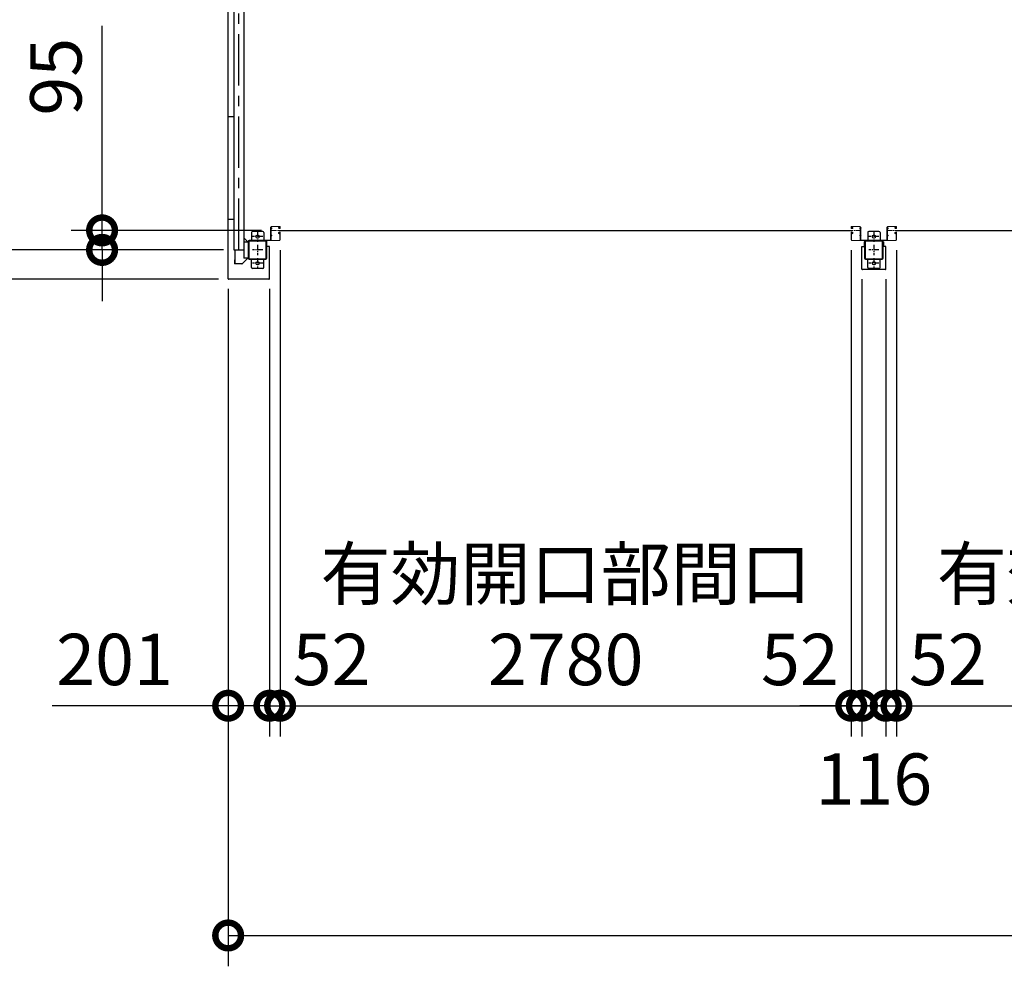
# Model space of a CAD drawing. Extents: x -4099 to 36466, y -2457 to 25853.
# Drawn here: x 4403 to 9196, y 9662 to 14268 of the extents above; entities that cross this region are included whole.
import ezdxf

# ---------------------------------------------------------------- set-up
doc = ezdxf.new("R2010")
doc.units = 0
doc.header["$LTSCALE"] = 4
doc.header["$PDMODE"] = 3
doc.header["$PDSIZE"] = 2
doc.linetypes.add('CENTER', pattern=[2, 1.25, -0.25, 0.25, -0.25])
doc.layers.get('0').update_dxf_attribs({"linetype": 'CONTINUOUS'})
doc.layers.get('DEFPOINTS').update_dxf_attribs({"linetype": 'CONTINUOUS'})
for name, color, linetype in [('センター', 3, 'CENTER'), ('寸法', 4, 'CONTINUOUS'), ('細線', 5, 'CONTINUOUS'), ('部品1', 7, 'CONTINUOUS')]:
    doc.layers.add(name, color=color, linetype=linetype)
doc.styles.add('STYLE1', font='isocp.shx', dxfattribs={"bigfont": 'bigfont.shx'})
doc.dimstyles.new('INABA_S100G', dxfattribs={"dimscale": 100, "dimtxt": 2.5, "dimasz": 2.5, "dimexe": 1.5, "dimexo": 0.5, "dimgap": 1, "dimtad": 3, "dimdec": 1, "dimdsep": 46, "dimtxsty": 'STYLE1', "dimblk1": 'DOTSMALL', "dimblk2": 'DOTSMALL', "dimsah": 1, "dimcen": 0, "dimclrt": 7, "dimadec": 0, "dimazin": 0, "dimtfac": 1, "dimtdec": 1, "dimtix": 1, "dimtmove": 0, "dimatfit": 3, "dimldrblk": 'DOTSMALL', "dimfxl": 1, "dimtolj": 1, "dimtzin": 0, "dimarcsym": 0})

# ---------------------------------------------------------------- blocks, each defined once
blk = doc.blocks.new('_DOTSMALL')
at = {"color": 0, "linetype": 'ByBlock', "ltscale": 50, "const_width": 0.5}
blk.add_lwpolyline([(-0.0625, 0, 1), (0.0625, 0, 1)], format="xyb", close=True, dxfattribs=at)
blk = doc.blocks.new('*D21')
at = {"layer": 'DEFPOINTS', "color": 0, "ltscale": 50}
for p in [(5444.5, 15948), (4223.6, 13148), (5444.5, 13148)]:
    blk.add_point(p, dxfattribs=at)
at = {"layer": '寸法', "color": 0, "lineweight": -2, "ltscale": 50}
for p, q in [((5394.5, 15948), (4073.6, 15948)), ((4223.6, 15948), (4223.6, 13148)), ((5394.5, 13148), (4073.6, 13148))]:
    blk.add_line(p, q, dxfattribs=at)
at = {"layer": '寸法', "color": 0, "lineweight": -2, "ltscale": 50, "xscale": 250, "yscale": 250, "zscale": 250}
for p, rotation in [((4223.6, 15948), 90), ((4223.6, 13148), 270)]:
    blk.add_blockref('_DOTSMALL', p, dxfattribs=dict(at, rotation=rotation))
at = {"layer": '寸法', "color": 7, "ltscale": 50, "insert": (3998.5, 14548), "char_height": 250, "attachment_point": 5, "rotation": 90, "style": 'STYLE1'}
blk.add_mtext('\\A1;2800', dxfattribs=at)
blk = doc.blocks.new('*D22')
at = {"layer": 'DEFPOINTS', "color": 0, "ltscale": 50}
for p in [(5629, 13243), (4803.8, 13148), (5444.5, 13148)]:
    blk.add_point(p, dxfattribs=at)
at = {"layer": '寸法', "color": 0, "lineweight": -2, "ltscale": 50}
for p, q in [((4803.8, 13243), (4803.8, 14238.7)), ((5579, 13243), (4653.8, 13243)), ((4803.8, 13148), (4803.8, 13243)), ((5394.5, 13148), (4653.8, 13148)), ((4803.8, 13148), (4803.8, 12898))]:
    blk.add_line(p, q, dxfattribs=at)
at = {"layer": '寸法', "color": 0, "lineweight": -2, "ltscale": 50, "xscale": 250, "yscale": 250, "zscale": 250}
for p, rotation in [((4803.8, 13243), 270), ((4803.8, 13148), 90)]:
    blk.add_blockref('_DOTSMALL', p, dxfattribs=dict(at, rotation=rotation))
at = {"layer": '寸法', "color": 7, "ltscale": 50, "insert": (4578.8, 13990.9), "char_height": 250, "attachment_point": 5, "rotation": 90, "style": 'STYLE1'}
blk.add_mtext('\\A1;95', dxfattribs=at)
blk = doc.blocks.new('*D23')
at = {"layer": 'DEFPOINTS', "color": 0, "ltscale": 50}
for p in [(5444.5, 13148), (4223.6, 13005), (5420.5, 13005)]:
    blk.add_point(p, dxfattribs=at)
at = {"layer": '寸法', "color": 0, "lineweight": -2, "ltscale": 50}
for p, q in [((4223.6, 13148), (4223.6, 13398)), ((5394.5, 13148), (4073.6, 13148)), ((4223.6, 13148), (4223.6, 13005)), ((5370.5, 13005), (4073.6, 13005)), ((4223.6, 13005), (4223.6, 11869.7))]:
    blk.add_line(p, q, dxfattribs=at)
at = {"layer": '寸法', "color": 0, "lineweight": -2, "ltscale": 50, "xscale": 250, "yscale": 250, "zscale": 250}
for p, rotation in [((4223.6, 13148), 270), ((4223.6, 13005), 90)]:
    blk.add_blockref('_DOTSMALL', p, dxfattribs=dict(at, rotation=rotation))
at = {"layer": '寸法', "color": 7, "ltscale": 50, "insert": (3998.6, 12187.4), "char_height": 250, "attachment_point": 5, "rotation": 90, "style": 'STYLE1'}
blk.add_mtext('\\A1;143', dxfattribs=at)
blk = doc.blocks.new('*D36')
at = {"layer": 'DEFPOINTS', "color": 0, "ltscale": 50}
for p in [(5417.5, 13008), (5618.5, 13008), (5618.5, 10929.8)]:
    blk.add_point(p, dxfattribs=at)
at = {"layer": '寸法', "color": 0, "lineweight": -2, "ltscale": 50}
for p, q in [((5417.5, 12958), (5417.5, 10779.8)), ((5618.5, 12958), (5618.5, 10779.8)), ((5417.5, 10929.8), (4561.2, 10929.8)), ((5618.5, 10929.8), (5417.5, 10929.8))]:
    blk.add_line(p, q, dxfattribs=at)
at = {"layer": '寸法', "color": 0, "lineweight": -2, "ltscale": 50, "xscale": 250, "yscale": 250, "zscale": 250, "rotation": 180}
blk.add_blockref('_DOTSMALL', (5417.5, 10929.8), dxfattribs=at)
at = {"layer": '寸法', "color": 0, "lineweight": -2, "ltscale": 50, "xscale": 250, "yscale": 250, "zscale": 250}
blk.add_blockref('_DOTSMALL', (5618.5, 10929.8), dxfattribs=at)
at = {"layer": '寸法', "color": 7, "ltscale": 50, "insert": (4864.3, 11154.8), "char_height": 250, "attachment_point": 5, "style": 'STYLE1'}
blk.add_mtext('\\A1;201', dxfattribs=at)
blk = doc.blocks.new('*D37')
at = {"layer": 'DEFPOINTS', "color": 0, "ltscale": 50}
for p in [(5670.5, 13196.5), (5618.5, 13008), (5670.5, 10929.8)]:
    blk.add_point(p, dxfattribs=at)
at = {"layer": '寸法', "color": 0, "lineweight": -2, "ltscale": 50}
for p, q in [((5670.5, 13146.5), (5670.5, 10779.8)), ((5618.5, 12958), (5618.5, 10779.8)), ((5618.5, 10929.8), (5368.5, 10929.8)), ((5618.5, 10929.8), (5670.5, 10929.8)), ((5670.5, 10929.8), (5920.5, 10929.8))]:
    blk.add_line(p, q, dxfattribs=at)
at = {"layer": '寸法', "color": 0, "lineweight": -2, "ltscale": 50, "xscale": 250, "yscale": 250, "zscale": 250}
blk.add_blockref('_DOTSMALL', (5618.5, 10929.8), dxfattribs=at)
at = {"layer": '寸法', "color": 0, "lineweight": -2, "ltscale": 50, "xscale": 250, "yscale": 250, "zscale": 250, "rotation": 180}
blk.add_blockref('_DOTSMALL', (5670.5, 10929.8), dxfattribs=at)
at = {"layer": '寸法', "color": 7, "ltscale": 50, "insert": (5920.5, 11154.8), "char_height": 250, "attachment_point": 5, "style": 'STYLE1'}
blk.add_mtext('\\A1;52', dxfattribs=at)
blk = doc.blocks.new('*D38')
at = {"layer": 'DEFPOINTS', "color": 0, "ltscale": 50}
for p in [(5670.5, 13196.5), (8450.5, 13196.5), (8450.5, 10929.8)]:
    blk.add_point(p, dxfattribs=at)
at = {"layer": '寸法', "color": 0, "lineweight": -2, "ltscale": 50}
for p, q in [((5670.5, 13146.5), (5670.5, 10779.8)), ((8450.5, 13146.5), (8450.5, 10779.8)), ((5670.5, 10929.8), (8450.5, 10929.8))]:
    blk.add_line(p, q, dxfattribs=at)
at = {"layer": '寸法', "color": 0, "lineweight": -2, "ltscale": 50, "xscale": 250, "yscale": 250, "zscale": 250, "rotation": 180}
blk.add_blockref('_DOTSMALL', (5670.5, 10929.8), dxfattribs=at)
at = {"layer": '寸法', "color": 0, "lineweight": -2, "ltscale": 50, "xscale": 250, "yscale": 250, "zscale": 250}
blk.add_blockref('_DOTSMALL', (8450.5, 10929.8), dxfattribs=at)
at = {"layer": '寸法', "color": 7, "ltscale": 50, "insert": (7060.5, 11363.2), "char_height": 250, "attachment_point": 5, "style": 'STYLE1'}
blk.add_mtext('\\A1;有効開口部間口\\P2780', dxfattribs=at)
blk = doc.blocks.new('*D39')
at = {"layer": 'DEFPOINTS', "color": 0, "ltscale": 50}
for p in [(8670.5, 13196.5), (11450.5, 13196.5), (11450.5, 10929.8)]:
    blk.add_point(p, dxfattribs=at)
at = {"layer": '寸法', "color": 0, "lineweight": -2, "ltscale": 50}
for p, q in [((8670.5, 13146.5), (8670.5, 10779.8)), ((11450.5, 13146.5), (11450.5, 10779.8)), ((8670.5, 10929.8), (11450.5, 10929.8))]:
    blk.add_line(p, q, dxfattribs=at)
at = {"layer": '寸法', "color": 0, "lineweight": -2, "ltscale": 50, "xscale": 250, "yscale": 250, "zscale": 250, "rotation": 180}
blk.add_blockref('_DOTSMALL', (8670.5, 10929.8), dxfattribs=at)
at = {"layer": '寸法', "color": 0, "lineweight": -2, "ltscale": 50, "xscale": 250, "yscale": 250, "zscale": 250}
blk.add_blockref('_DOTSMALL', (11450.5, 10929.8), dxfattribs=at)
at = {"layer": '寸法', "color": 7, "ltscale": 50, "insert": (10060.5, 11363.2), "char_height": 250, "attachment_point": 5, "style": 'STYLE1'}
blk.add_mtext('\\A1;有効開口部間口\\P2780', dxfattribs=at)
blk = doc.blocks.new('*D42')
at = {"layer": 'DEFPOINTS', "color": 0, "ltscale": 50}
for p in [(5417.5, 13008), (17703.5, 13008), (17703.5, 9811.6)]:
    blk.add_point(p, dxfattribs=at)
at = {"layer": '寸法', "color": 0, "lineweight": -2, "ltscale": 50}
for p, q in [((5417.5, 12958), (5417.5, 9661.6)), ((17703.5, 12958), (17703.5, 9661.6)), ((5417.5, 9811.6), (17703.5, 9811.6))]:
    blk.add_line(p, q, dxfattribs=at)
at = {"layer": '寸法', "color": 0, "lineweight": -2, "ltscale": 50, "xscale": 250, "yscale": 250, "zscale": 250, "rotation": 180}
blk.add_blockref('_DOTSMALL', (5417.5, 9811.6), dxfattribs=at)
at = {"layer": '寸法', "color": 0, "lineweight": -2, "ltscale": 50, "xscale": 250, "yscale": 250, "zscale": 250}
blk.add_blockref('_DOTSMALL', (17703.5, 9811.6), dxfattribs=at)
at = {"layer": '寸法', "color": 7, "ltscale": 50, "insert": (11560.5, 10036.6), "char_height": 250, "attachment_point": 5, "style": 'STYLE1'}
blk.add_mtext('\\A1;12286', dxfattribs=at)
blk = doc.blocks.new('*D52')
at = {"layer": 'DEFPOINTS', "color": 0, "ltscale": 50}
for p in [(8502.5, 13055), (8618.5, 13055), (8618.5, 10929.8)]:
    blk.add_point(p, dxfattribs=at)
at = {"layer": '寸法', "color": 0, "lineweight": -2, "ltscale": 50}
for p, q in [((8502.5, 13005), (8502.5, 10779.8)), ((8618.5, 13005), (8618.5, 10779.8)), ((8502.5, 10929.8), (8252.5, 10929.8)), ((8502.5, 10929.8), (8618.5, 10929.8)), ((8618.5, 10929.8), (8868.5, 10929.8))]:
    blk.add_line(p, q, dxfattribs=at)
at = {"layer": '寸法', "color": 0, "lineweight": -2, "ltscale": 50, "xscale": 250, "yscale": 250, "zscale": 250}
blk.add_blockref('_DOTSMALL', (8502.5, 10929.8), dxfattribs=at)
at = {"layer": '寸法', "color": 0, "lineweight": -2, "ltscale": 50, "xscale": 250, "yscale": 250, "zscale": 250, "rotation": 180}
blk.add_blockref('_DOTSMALL', (8618.5, 10929.8), dxfattribs=at)
at = {"layer": '寸法', "color": 7, "ltscale": 50, "insert": (8560.5, 10572.5), "char_height": 250, "attachment_point": 5, "style": 'STYLE1'}
blk.add_mtext('\\A1;116', dxfattribs=at)
blk = doc.blocks.new('*D53')
at = {"layer": 'DEFPOINTS', "color": 0, "ltscale": 50}
for p in [(8450.5, 13196.5), (8502.5, 13055), (8502.5, 10929.8)]:
    blk.add_point(p, dxfattribs=at)
at = {"layer": '寸法', "color": 0, "lineweight": -2, "ltscale": 50}
for p, q in [((8450.5, 13146.5), (8450.5, 10779.8)), ((8502.5, 13005), (8502.5, 10779.8)), ((8450.5, 10929.8), (8200.5, 10929.8)), ((8450.5, 10929.8), (8502.5, 10929.8)), ((8502.5, 10929.8), (8752.5, 10929.8))]:
    blk.add_line(p, q, dxfattribs=at)
at = {"layer": '寸法', "color": 0, "lineweight": -2, "ltscale": 50, "xscale": 250, "yscale": 250, "zscale": 250}
blk.add_blockref('_DOTSMALL', (8450.5, 10929.8), dxfattribs=at)
at = {"layer": '寸法', "color": 0, "lineweight": -2, "ltscale": 50, "xscale": 250, "yscale": 250, "zscale": 250, "rotation": 180}
blk.add_blockref('_DOTSMALL', (8502.5, 10929.8), dxfattribs=at)
at = {"layer": '寸法', "color": 7, "ltscale": 50, "insert": (8200.5, 11154.8), "char_height": 250, "attachment_point": 5, "style": 'STYLE1'}
blk.add_mtext('\\A1;52', dxfattribs=at)
blk = doc.blocks.new('*D54')
at = {"layer": 'DEFPOINTS', "color": 0, "ltscale": 50}
for p in [(8670.5, 13196.5), (8618.5, 13055), (8670.5, 10929.8)]:
    blk.add_point(p, dxfattribs=at)
at = {"layer": '寸法', "color": 0, "lineweight": -2, "ltscale": 50}
for p, q in [((8670.5, 13146.5), (8670.5, 10779.8)), ((8618.5, 13005), (8618.5, 10779.8)), ((8618.5, 10929.8), (8368.5, 10929.8)), ((8618.5, 10929.8), (8670.5, 10929.8)), ((8670.5, 10929.8), (8920.5, 10929.8))]:
    blk.add_line(p, q, dxfattribs=at)
at = {"layer": '寸法', "color": 0, "lineweight": -2, "ltscale": 50, "xscale": 250, "yscale": 250, "zscale": 250}
blk.add_blockref('_DOTSMALL', (8618.5, 10929.8), dxfattribs=at)
at = {"layer": '寸法', "color": 0, "lineweight": -2, "ltscale": 50, "xscale": 250, "yscale": 250, "zscale": 250, "rotation": 180}
blk.add_blockref('_DOTSMALL', (8670.5, 10929.8), dxfattribs=at)
at = {"layer": '寸法', "color": 7, "ltscale": 50, "insert": (8920.5, 11154.8), "char_height": 250, "attachment_point": 5, "style": 'STYLE1'}
blk.add_mtext('\\A1;52', dxfattribs=at)

msp = doc.modelspace()

# ---------------------------------------------------------------- linework, layer by layer
at = {"layer": 'センター', "ltscale": 50}
msp.add_line((5469.50059278, 13148.02782119), (5469.50059278, 20548.02782119), dxfattribs=at)
at = {"layer": 'センター', "ltscale": 5}
for p, q in [((5560.50059278, 13238.02782119), (5560.50059278, 13188.02782119)), ((8560.50059278, 13238.02782119), (8560.50059278, 13188.02782119)), ((5585.50059278, 13213.02782119), (5535.50059278, 13213.02782119)), ((8585.50059278, 13213.02782119), (8535.50059278, 13213.02782119)), ((5585.50059278, 13148.02782119), (5535.50059278, 13148.02782119)), ((5560.50059278, 13173.02782119), (5560.50059278, 13123.02782119)), ((8585.50059278, 13148.02782119), (8535.50059278, 13148.02782119)), ((8560.50059278, 13173.02782119), (8560.50059278, 13123.02782119)), ((5560.50059278, 13108.02782119), (5560.50059278, 13058.02782119)), ((8560.50059278, 13108.02782119), (8560.50059278, 13058.02782119)), ((5585.50059278, 13083.02782119), (5535.50059278, 13083.02782119)), ((8585.50059278, 13083.02782119), (8535.50059278, 13083.02782119))]:
    msp.add_line(p, q, dxfattribs=at)
at = {"layer": 'センター', "lineweight": 13, "ltscale": 4}
for p, q in [((5629.00061859, 13243.02782119), (5667.00060934, 13243.02810139)), ((8492.00056697, 13243.02782119), (8454.00057622, 13243.02810139)), ((8629.00061859, 13243.02782119), (8667.00060934, 13243.02810139))]:
    msp.add_line(p, q, dxfattribs=at)
at = {"layer": '細線', "ltscale": 50}
for p, q in [((5667.00060934, 13243.02810139), (8454.00057622, 13243.02810139)), ((8667.00060934, 13243.02810139), (11454.00057622, 13243.02810139))]:
    msp.add_line(p, q, dxfattribs=at)
at = {"layer": '部品1'}
for p, q in [((5417.50059278, 13008.02782119), (5417.50059278, 20688.02782119)), ((5417.50059278, 13298.02782119), (5444.50059278, 13298.02782119)), ((5513.90059278, 13188.02782119), (5494.50059278, 13207.42782119)), ((5606.50059278, 13165.02782119), (5606.50059278, 13188.02782119)), ((8514.00059278, 13188.02782119), (8514.00059278, 13165.02782119)), ((8607.00059278, 13188.02782119), (8607.00059278, 13165.02782119)), ((5450.10059278, 13148.02782119), (5450.10059278, 13100.52782119)), ((5618.50059278, 13165.02782119), (5606.50059278, 13165.02782119)), ((5618.50059278, 13008.02782119), (5618.50059278, 13165.02782119)), ((8502.50059278, 13055.02782119), (8502.50059278, 13165.02782119)), ((8502.50059278, 13165.02782119), (8514.00059278, 13165.02782119)), ((8618.50059278, 13165.02782119), (8607.00059278, 13165.02782119)), ((8618.50059278, 13055.02782119), (8618.50059278, 13165.02782119)), ((5450.10059278, 13100.52782119), (5448.00059278, 13100.52782119)), ((5449.60059278, 13100.52782119), (5449.60059278, 13080.52782119)), ((5513.90059278, 13108.02782119), (5487.86505887, 13081.99228729)), ((8615.50059278, 13052.02782119), (8505.50059278, 13052.02782119)), ((5615.50059278, 13005.02782119), (5420.50059278, 13005.02782119))]:
    msp.add_line(p, q, dxfattribs=at)
at = {"layer": '部品1', "ltscale": 50}
for p, q in [((5494.50059278, 20588.02782119), (5494.50059278, 13108.02782119)), ((5444.50059278, 20548.02782119), (5444.50059278, 13148.02782119)), ((5417.50059278, 13798.02782119), (5444.50059278, 13798.02782119)), ((5515.50059278, 13188.02782119), (5515.50059278, 13108.02782119)), ((5517.80059278, 13188.02782119), (5517.80059278, 13108.02782119)), ((8515.50059278, 13188.02782119), (8515.50059278, 13108.02782119)), ((8517.80059278, 13188.02782119), (8517.80059278, 13108.02782119)), ((5444.50059278, 13148.02782119), (5494.50059278, 13148.02782119))]:
    msp.add_line(p, q, dxfattribs=at)
at = {"layer": '部品1', "ltscale": 5}
for p, q in [((5530.50059278, 13233.02782119), (5530.50059278, 13193.02782119)), ((5585.50059278, 13238.02782119), (5535.50059278, 13238.02782119)), ((5590.50059278, 13233.02782119), (5590.50059278, 13193.02782119)), ((8530.50059278, 13233.02782119), (8530.50059278, 13193.02782119)), ((8585.50059278, 13238.02782119), (8535.50059278, 13238.02782119)), ((8590.50059278, 13233.02782119), (8590.50059278, 13193.02782119)), ((5600.50059278, 13193.02782119), (5520.50059278, 13193.02782119)), ((5600.50059278, 13190.72782119), (5520.50059278, 13190.72782119)), ((5603.20059278, 13108.02782119), (5603.20059278, 13188.02782119)), ((5605.50059278, 13108.02782119), (5605.50059278, 13188.02782119)), ((8600.50059278, 13193.02782119), (8520.50059278, 13193.02782119)), ((8600.50059278, 13190.72782119), (8520.50059278, 13190.72782119)), ((8603.20059278, 13108.02782119), (8603.20059278, 13188.02782119)), ((8605.50059278, 13108.02782119), (8605.50059278, 13188.02782119)), ((5520.50059278, 13105.32782119), (5600.50059278, 13105.32782119)), ((5520.50059278, 13103.02782119), (5600.50059278, 13103.02782119)), ((5530.50059278, 13063.02782119), (5530.50059278, 13103.02782119)), ((5590.50059278, 13063.02782119), (5590.50059278, 13103.02782119)), ((8520.50059278, 13105.32782119), (8600.50059278, 13105.32782119)), ((8520.50059278, 13103.02782119), (8600.50059278, 13103.02782119)), ((8530.50059278, 13063.02782119), (8530.50059278, 13103.02782119)), ((8590.50059278, 13063.02782119), (8590.50059278, 13103.02782119)), ((5585.50059278, 13058.02782119), (5535.50059278, 13058.02782119)), ((8585.50059278, 13058.02782119), (8535.50059278, 13058.02782119))]:
    msp.add_line(p, q, dxfattribs=at)
at = {"layer": '部品1', "lineweight": 13}
for p, q in [((5625.50059278, 13258.02782119), (5623.90059278, 13258.02782119)), ((5623.90059278, 13258.02782119), (5623.90059278, 13196.32782119)), ((5623.90059278, 13249.82781452), (5623.90059278, 13256.22782787)), ((5625.50059278, 13196.52782119), (5625.50059278, 13259.02781285)), ((5625.50059278, 13258.02782119), (5625.50059278, 13196.32782119)), ((5626.50065562, 13196.52783609), (5626.50052746, 13259.02778769)), ((5629.00050906, 13261.52779281), (5667.00056596, 13261.52807252)), ((5629.00056702, 13262.52781285), (5667.00054845, 13262.52809255)), ((5629.50041425, 13251.42782581), (5629.50041425, 13254.62781657)), ((5665.16820578, 13252.05267959), (5663.47366707, 13253.27671643)), ((5665.1688187, 13234.00300451), (5663.47428, 13232.77910776)), ((5664.45198941, 13254.1436433), (5663.94206746, 13253.9252304)), ((5664.45260234, 13231.9120408), (5663.94268039, 13232.13059379)), ((5664.70155661, 13253.37660636), (5664.60673677, 13253.96459667)), ((5664.70215203, 13232.67907774), (5664.60769919, 13232.09317913)), ((5665.63664119, 13252.70119356), (5664.70155661, 13253.37660636)), ((5665.63721909, 13233.35449054), (5664.70215203, 13232.67907774)), ((5666.05861658, 13257.30019294), (5665.14790907, 13256.66246652)), ((5666.05921199, 13228.75549116), (5665.14866209, 13229.39307748)), ((5666.25648759, 13258.94690566), (5665.5088017, 13258.82628122)), ((5666.63280852, 13229.57478468), (5665.7223637, 13230.21223091)), ((5666.63216057, 13256.48103951), (5665.72283653, 13255.84429378)), ((5666.96773047, 13257.06566876), (5665.92275647, 13258.14176205)), ((5666.96832589, 13228.99015543), (5665.92333438, 13227.91406215)), ((5665.99354102, 13255.43394653), (5666.96773047, 13257.06566876)), ((5665.99411893, 13230.62173757), (5666.96832589, 13228.99015543)), ((5666.05861658, 13257.30019294), (5666.63216057, 13256.48103951)), ((5666.05921199, 13228.75549116), (5666.63280852, 13229.57478468)), ((5666.07031477, 13252.44999772), (5666.74019462, 13253.02804236)), ((5666.07089267, 13233.60568638), (5666.74044588, 13233.02806204)), ((5667.50057597, 13233.02806204), (5666.28809722, 13233.02806204)), ((5667.50057597, 13232.028042), (5666.29333338, 13232.028042)), ((5667.50059349, 13254.02806239), (5666.30056595, 13254.02806239)), ((5666.30056595, 13253.02804236), (5667.50057597, 13253.02804236)), ((5667.50059349, 13253.02804236), (5666.30056595, 13253.02804236)), ((5667.57596625, 13256.52376943), (5666.69751632, 13255.05245948)), ((5667.57654415, 13229.53205477), (5666.69812925, 13231.00322461)), ((5666.90594722, 13252.23550757), (5666.98587317, 13253.01179098)), ((5666.90654264, 13233.82031663), (5666.98645108, 13233.04389312)), ((5667.43474739, 13257.73309597), (5667.16784305, 13258.00782829)), ((5667.4353253, 13228.32272822), (5667.16843847, 13228.04785581)), ((5667.57882075, 13258.55238949), (5667.33527776, 13258.51302194)), ((5667.49843948, 13252.25974454), (5667.97195345, 13252.33609799)), ((5667.49906992, 13233.79593956), (5667.97256637, 13233.71958611)), ((5668.52096276, 13259.85586195), (5667.57882075, 13258.55238949)), ((5667.62580614, 13251.47001171), (5668.09930259, 13251.54636516)), ((5667.62636653, 13234.58581249), (5668.09991552, 13234.50945904)), ((5669.50058101, 13259.02802244), (5669.50058101, 13256.02810245)), ((5669.50058101, 13230.02800194), (5669.50058101, 13196.52812142)), ((5669.99236026, 13253.98084934), (5669.93477996, 13253.98168993)), ((5669.99299071, 13232.07483476), (5669.93537537, 13232.07399417)), ((5670.50058353, 13259.02802244), (5670.50058353, 13256.02810245)), ((5670.50058353, 13230.02800194), (5670.50058353, 13196.52810139)), ((8450.50060203, 13259.02802244), (8450.50060203, 13256.02810245)), ((8450.50060203, 13230.02800194), (8450.50060203, 13196.52810139)), ((8451.00819485, 13232.07483476), (8451.06581018, 13232.07399417)), ((8451.00882529, 13253.98084934), (8451.0664056, 13253.98168993)), ((8451.50060455, 13259.02802244), (8451.50060455, 13256.02810245)), ((8451.50060455, 13230.02800194), (8451.50060455, 13196.52812142)), ((8452.4802228, 13259.85586195), (8453.42236481, 13258.55238949)), ((8453.37481903, 13234.58581249), (8452.90127004, 13234.50945904)), ((8453.37537942, 13251.47001171), (8452.90188297, 13251.54636516)), ((8453.50211564, 13233.79593956), (8453.02861918, 13233.71958611)), ((8453.50274608, 13252.25974454), (8453.02923211, 13252.33609799)), ((8453.42236481, 13258.55238949), (8453.6659078, 13258.51302194)), ((8453.4246414, 13229.53205477), (8454.30305631, 13231.00322461)), ((8453.42521931, 13256.52376943), (8454.30366924, 13255.05245948)), ((8453.50059207, 13254.02806239), (8454.70061961, 13254.02806239)), ((8453.50059207, 13253.02804236), (8454.70061961, 13253.02804236)), ((8454.70061961, 13253.02804236), (8453.50060958, 13253.02804236)), ((8453.50060958, 13233.02806204), (8454.71308834, 13233.02806204)), ((8453.50060958, 13232.028042), (8454.70785217, 13232.028042)), ((8453.56586026, 13228.32272822), (8453.83274709, 13228.04785581)), ((8453.56643817, 13257.73309597), (8453.8333425, 13258.00782829)), ((8492.0006765, 13261.52779281), (8454.0006196, 13261.52807252)), ((8492.00061854, 13262.52781285), (8454.00063711, 13262.52809255)), ((8454.09464292, 13233.82031663), (8454.01473448, 13233.04389312)), ((8454.09523833, 13252.23550757), (8454.01531238, 13253.01179098)), ((8455.00706663, 13230.62173757), (8454.03285967, 13228.99015543)), ((8454.03285967, 13228.99015543), (8455.07785118, 13227.91406215)), ((8454.03345508, 13257.06566876), (8455.07842908, 13258.14176205)), ((8455.00764453, 13255.43394653), (8454.03345508, 13257.06566876)), ((8454.93029289, 13233.60568638), (8454.26073968, 13233.02806204)), ((8454.93087079, 13252.44999772), (8454.26099093, 13253.02804236)), ((8454.36837704, 13229.57478468), (8455.27882186, 13230.21223091)), ((8454.94197356, 13228.75549116), (8454.36837704, 13229.57478468)), ((8454.94256898, 13257.30019294), (8454.36902499, 13256.48103951)), ((8454.36902499, 13256.48103951), (8455.27834903, 13255.84429378)), ((8454.74469797, 13258.94690566), (8455.49238386, 13258.82628122)), ((8454.94197356, 13228.75549116), (8455.85252346, 13229.39307748)), ((8454.94256898, 13257.30019294), (8455.85327649, 13256.66246652)), ((8455.36396647, 13233.35449054), (8456.29903353, 13232.67907774)), ((8455.36454437, 13252.70119356), (8456.29962894, 13253.37660636)), ((8455.83236685, 13234.00300451), (8457.52690556, 13232.77910776)), ((8455.83297978, 13252.05267959), (8457.52751849, 13253.27671643)), ((8456.29903353, 13232.67907774), (8456.39348637, 13232.09317913)), ((8456.29962894, 13253.37660636), (8456.39444879, 13253.96459667)), ((8456.54858322, 13231.9120408), (8457.05850517, 13232.13059379)), ((8456.54919615, 13254.1436433), (8457.0591181, 13253.9252304)), ((8491.50077131, 13251.42782581), (8491.50077131, 13254.62781657)), ((8494.50052993, 13196.52783609), (8494.50065809, 13259.02778769)), ((8495.50059278, 13196.52782119), (8495.50059278, 13259.02781285)), ((8495.50059278, 13258.02782119), (8495.50059278, 13196.32782119)), ((8495.50059278, 13258.02782119), (8497.10059278, 13258.02782119)), ((8497.10059278, 13258.02782119), (8497.10059278, 13196.32782119)), ((8497.10059278, 13249.82781452), (8497.10059278, 13256.22782787)), ((8625.50059278, 13258.02782119), (8623.90059278, 13258.02782119)), ((8623.90059278, 13258.02782119), (8623.90059278, 13196.32782119)), ((8623.90059278, 13249.82781452), (8623.90059278, 13256.22782787)), ((8625.50059278, 13196.52782119), (8625.50059278, 13259.02781285)), ((8625.50059278, 13258.02782119), (8625.50059278, 13196.32782119)), ((8626.50065562, 13196.52783609), (8626.50052746, 13259.02778769)), ((8629.00050906, 13261.52779281), (8667.00056596, 13261.52807252)), ((8629.00056702, 13262.52781285), (8667.00054845, 13262.52809255)), ((8629.50041425, 13251.42782581), (8629.50041425, 13254.62781657)), ((8665.16820578, 13252.05267959), (8663.47366707, 13253.27671643)), ((8665.1688187, 13234.00300451), (8663.47428, 13232.77910776)), ((8664.45198941, 13254.1436433), (8663.94206746, 13253.9252304)), ((8664.45260234, 13231.9120408), (8663.94268039, 13232.13059379)), ((8664.70155661, 13253.37660636), (8664.60673677, 13253.96459667)), ((8664.70215203, 13232.67907774), (8664.60769919, 13232.09317913)), ((8665.63664119, 13252.70119356), (8664.70155661, 13253.37660636)), ((8665.63721909, 13233.35449054), (8664.70215203, 13232.67907774)), ((8666.05861658, 13257.30019294), (8665.14790907, 13256.66246652)), ((8666.05921199, 13228.75549116), (8665.14866209, 13229.39307748)), ((8666.25648759, 13258.94690566), (8665.5088017, 13258.82628122)), ((8666.63280852, 13229.57478468), (8665.7223637, 13230.21223091)), ((8666.63216057, 13256.48103951), (8665.72283653, 13255.84429378)), ((8666.96773047, 13257.06566876), (8665.92275647, 13258.14176205)), ((8666.96832589, 13228.99015543), (8665.92333438, 13227.91406215)), ((8665.99354102, 13255.43394653), (8666.96773047, 13257.06566876)), ((8665.99411893, 13230.62173757), (8666.96832589, 13228.99015543)), ((8666.05861658, 13257.30019294), (8666.63216057, 13256.48103951)), ((8666.05921199, 13228.75549116), (8666.63280852, 13229.57478468)), ((8666.07031477, 13252.44999772), (8666.74019462, 13253.02804236)), ((8666.07089267, 13233.60568638), (8666.74044588, 13233.02806204)), ((8667.50057597, 13233.02806204), (8666.28809722, 13233.02806204)), ((8667.50057597, 13232.028042), (8666.29333338, 13232.028042)), ((8667.50059349, 13254.02806239), (8666.30056595, 13254.02806239)), ((8666.30056595, 13253.02804236), (8667.50057597, 13253.02804236)), ((8667.50059349, 13253.02804236), (8666.30056595, 13253.02804236)), ((8667.57596625, 13256.52376943), (8666.69751632, 13255.05245948)), ((8667.57654415, 13229.53205477), (8666.69812925, 13231.00322461)), ((8666.90594722, 13252.23550757), (8666.98587317, 13253.01179098)), ((8666.90654264, 13233.82031663), (8666.98645108, 13233.04389312)), ((8667.43474739, 13257.73309597), (8667.16784305, 13258.00782829)), ((8667.4353253, 13228.32272822), (8667.16843847, 13228.04785581)), ((8667.57882075, 13258.55238949), (8667.33527776, 13258.51302194)), ((8667.49843948, 13252.25974454), (8667.97195345, 13252.33609799)), ((8667.49906992, 13233.79593956), (8667.97256637, 13233.71958611)), ((8668.52096276, 13259.85586195), (8667.57882075, 13258.55238949)), ((8667.62580614, 13251.47001171), (8668.09930259, 13251.54636516)), ((8667.62636653, 13234.58581249), (8668.09991552, 13234.50945904)), ((8669.50058101, 13259.02802244), (8669.50058101, 13256.02810245)), ((8669.50058101, 13230.02800194), (8669.50058101, 13196.52812142)), ((8669.99236026, 13253.98084934), (8669.93477996, 13253.98168993)), ((8669.99299071, 13232.07483476), (8669.93537537, 13232.07399417)), ((8670.50058353, 13259.02802244), (8670.50058353, 13256.02810245)), ((8670.50058353, 13230.02800194), (8670.50058353, 13196.52810139)), ((5623.90059278, 13214.82781452), (5623.90059278, 13221.22782787)), ((5629.00061859, 13193.02782119), (5667.00060934, 13193.02810139)), ((5629.00067406, 13194.02784121), (5667.00059945, 13194.02812142)), ((5629.50041425, 13216.42782581), (5629.50041425, 13219.62781657)), ((5666.25711803, 13227.10891854), (5665.50939711, 13227.22940288)), ((5667.57941616, 13227.5034347), (5667.3359082, 13227.54266216)), ((5668.5215932, 13226.19996225), (5667.57941616, 13227.5034347)), ((8452.47959235, 13226.19996225), (8453.42176939, 13227.5034347)), ((8453.42176939, 13227.5034347), (8453.66527735, 13227.54266216)), ((8492.00056697, 13193.02782119), (8454.00057622, 13193.02810139)), ((8492.0005115, 13194.02784121), (8454.00058611, 13194.02812142)), ((8454.74406753, 13227.10891854), (8455.49178844, 13227.22940288)), ((8491.50077131, 13216.42782581), (8491.50077131, 13219.62781657)), ((8497.10059278, 13214.82781452), (8497.10059278, 13221.22782787)), ((8623.90059278, 13214.82781452), (8623.90059278, 13221.22782787)), ((8629.00061859, 13193.02782119), (8667.00060934, 13193.02810139)), ((8629.00067406, 13194.02784121), (8667.00059945, 13194.02812142)), ((8629.50041425, 13216.42782581), (8629.50041425, 13219.62781657)), ((8666.25711803, 13227.10891854), (8665.50939711, 13227.22940288)), ((8667.57941616, 13227.5034347), (8667.3359082, 13227.54266216)), ((8668.5215932, 13226.19996225), (8667.57941616, 13227.5034347))]:
    msp.add_line(p, q, dxfattribs=at)
at = {"layer": '部品1', "ltscale": 10}
for p, q in [((5494.50059278, 13188.02782119), (5515.50059278, 13188.02782119)), ((5448.00059278, 13100.52782119), (5448.00059278, 13080.52782119)), ((5515.50059278, 13108.02782119), (5494.50059278, 13108.02782119))]:
    msp.add_line(p, q, dxfattribs=at)
at = {"layer": '部品1', "lineweight": 13, "ltscale": 5}
for p, q in [((5622.20059278, 13194.62782119), (5565.50059278, 13194.62782119)), ((5565.50059278, 13194.62782119), (5565.50059278, 13193.02782119)), ((5622.20059278, 13193.02782119), (5565.50059278, 13193.02782119)), ((8498.80059278, 13194.62782119), (8555.50059278, 13194.62782119)), ((8498.80059278, 13193.02782119), (8555.50059278, 13193.02782119)), ((8555.50059278, 13194.62782119), (8555.50059278, 13193.02782119)), ((8622.20059278, 13194.62782119), (8565.50059278, 13194.62782119)), ((8565.50059278, 13194.62782119), (8565.50059278, 13193.02782119)), ((8622.20059278, 13193.02782119), (8565.50059278, 13193.02782119))]:
    msp.add_line(p, q, dxfattribs=at)
at = {"layer": '部品1', "ltscale": 3}
msp.add_line((5484.32952497, 13080.52782119), (5448.00059278, 13080.52782119), dxfattribs=at)
at = {"layer": '部品1', "ltscale": 5}
for centre in [(5560.50059278, 13213.02782119), (8560.50059278, 13213.02782119), (5560.50059278, 13083.02782119), (8560.50059278, 13083.02782119)]:
    msp.add_circle(centre, 8, dxfattribs=at)
for centre, radius, start, end in [((5535.50059278, 13233.02782119), 5, 90, 180), ((5585.50059278, 13233.02782119), 5, 0, 90), ((8535.50059278, 13233.02782119), 5, 90, 180), ((8585.50059278, 13233.02782119), 5, 0, 90), ((5600.50059278, 13188.02782119), 5, 0, 90), ((5600.50059278, 13188.02782119), 2.7, 0, 90), ((8600.50059278, 13188.02782119), 5, 0, 90), ((8600.50059278, 13188.02782119), 2.7, 0, 90), ((5600.50059278, 13108.02782119), 2.7, 270, 0), ((5600.50059278, 13108.02782119), 5, 270, 0), ((8600.50059278, 13108.02782119), 2.7, 270, 0), ((8600.50059278, 13108.02782119), 5, 270, 0), ((5535.50059278, 13063.02782119), 5, 180, 270), ((5585.50059278, 13063.02782119), 5, 270, 0), ((8535.50059278, 13063.02782119), 5, 180, 270), ((8585.50059278, 13063.02782119), 5, 270, 0)]:
    msp.add_arc(centre, radius, start, end, dxfattribs=at)
at = {"layer": '部品1', "lineweight": 13}
for centre, radius, start, end in [((5629.13934386, 13253.02782119), 6.13877477, 148.5820007309, 211.4179992691), ((5629.00059278, 13259.02781285), 3.5, 90.0004217308, 180), ((5629.00052746, 13259.02779281), 2.5, 90.0004217375, 180.0001174893), ((5628.00053302, 13253.23641296), 2.34992459, 230.3335571304, 309.6664276104), ((5628.00053302, 13252.81853659), 2.34992459, 50.3335571304, 129.6664276104), ((5666.4854954, 13254.83124463), 3.49999896, 159.1600189217, 199.608673096), ((5666.48612584, 13231.22443947), 3.49999896, 160.391326904, 200.8399810783), ((5663.94206746, 13253.9252304), 0.8, 199.6087036124, 234.1599884028), ((5663.94268039, 13232.13059379), 0.8, 125.8400115972, 160.3912963876), ((5668.35468386, 13254.11982663), 5.50000783, 121.1600036651, 159.1600646968), ((5668.35526177, 13231.93599757), 5.50000783, 200.8399353032, 238.8399963349), ((5666.4854954, 13254.83124463), 2.69999903, 159.1600189217, 199.608673096), ((5666.48612584, 13231.22443947), 2.69999903, 160.391326904, 200.8399810783), ((5668.35468386, 13254.11982663), 4.70000516, 121.1600036651, 159.1600952153), ((5668.35526177, 13231.93599757), 4.70000516, 200.8399047847, 238.8399963349), ((5666.30054843, 13255.02808242), 1.99999998, 125.1911315935, 270.000427247), ((5666.30054843, 13231.02816207), 1.99999998, 90.3570404044, 234.8341979969), ((5664.49139199, 13254.05173896), 0.1, 83.2755836753, 113.1965179397), ((5664.49200492, 13232.00394514), 0.1, 246.8034820603, 276.1835627883), ((5667.10043837, 13254.72785225), 3.30000021, 234.1600189204, 279.160003665), ((5667.10103379, 13231.32783185), 3.30000021, 80.8399963416, 125.8399810796), ((5666.30054843, 13255.02808242), 0.99999999, 125.2899780304, 270.000427247), ((5666.300636, 13231.02802197), 0.99999999, 90.4173126266, 234.6726684589), ((5667.10045588, 13254.72785225), 2.5, 234.1599884028, 245.6656799273), ((5667.10103379, 13231.32783185), 2.5, 114.3343200727, 125.8400115972), ((5666.33716657, 13255.22926325), 0.4, 149.213699342, 333.8845062246), ((5666.3377795, 13230.82656095), 0.4, 26.1154937754, 210.786300658), ((5665.77892829, 13261.90857888), 2.99999989, 279.1600494388, 323.117218019), ((5667.10045588, 13254.72785225), 2.5, 265.5379028316, 279.160003665), ((5667.10103379, 13231.32783185), 2.5, 80.8399963416, 94.4620971684), ((5666.88638603, 13253.02201814), 0.1, 354.1232757565, 3.453713238), ((5666.88699896, 13233.03366596), 0.1, 356.7875058056, 5.8767242435), ((5667.00056596, 13259.02802244), 3.50000006, 0, 90.000427247), ((5667.00056596, 13259.02802244), 2.5, 0, 90.000427247), ((5667.38306872, 13258.21685461), 0.30000001, 99.160003665, 224.1599578854), ((5666.71735771, 13257.03638827), 0.99999999, 329.1603088375, 44.1599884061), ((5666.7179181, 13229.01943593), 0.99999999, 315.8400115939, 30.8396911625), ((5667.50057597, 13230.02800194), 2.99999989, 0, 90.000427247), ((5667.50057597, 13230.02800194), 1.99999998, 0, 90.000427247), ((5667.50057597, 13256.02810245), 1.99999998, 270.000427247, 0), ((5667.50057597, 13256.02810245), 2.99999989, 270.000427247, 0), ((5667.57396985, 13254.8042057), 2.5, 279.1599884027, 337.4612426759), ((5667.57456527, 13231.2514784), 2.5, 22.5387573241, 80.8400115973), ((5667.701319, 13254.01447288), 2.5, 279.1599884027, 354.1714630125), ((5667.70193193, 13232.04121122), 2.5, 5.8285369875, 80.8400115973), ((5668.34862462, 13259.98040913), 0.21266408, 324.1410980217, 143.1172332774), ((5667.57396985, 13254.8042057), 2.5, 337.4612426759, 340.7908477785), ((5667.57456527, 13231.2514784), 2.5, 19.2091522215, 22.5387573241), ((5669.98945323, 13253.78092939), 0.2, 354.1713867187, 89.1601409962), ((5669.99001362, 13232.27489481), 0.2, 270.8398590038, 5.8286132813), ((8453.50060958, 13256.02810245), 2.99999989, 180, 269.999572753), ((8453.50060958, 13230.02800194), 2.99999989, 89.999572753, 180), ((8454.0006196, 13259.02802244), 3.50000006, 89.999572753, 180), ((8451.01117194, 13232.27489481), 0.2, 174.1713867187, 269.1601409895), ((8451.01173233, 13253.78092939), 0.2, 90.8398590038, 185.8286132813), ((8453.29925363, 13232.04121122), 2.5, 99.1599884027, 174.1714630125), ((8453.29986656, 13254.01447288), 2.5, 185.8285369875, 260.8400115973), ((8453.42662029, 13231.2514784), 2.5, 157.4612426759, 160.7908477785), ((8453.42721571, 13254.8042057), 2.5, 199.2091522215, 202.5387573241), ((8453.42662029, 13231.2514784), 2.5, 99.1599884027, 157.4612426759), ((8453.42721571, 13254.8042057), 2.5, 202.5387573241, 260.8400115973), ((8453.50060958, 13256.02810245), 1.99999998, 180, 269.999572753), ((8453.50060958, 13230.02800194), 1.99999998, 89.999572753, 180), ((8454.0006196, 13259.02802244), 2.5, 89.999572753, 180), ((8452.65256094, 13259.98040913), 0.21266408, 36.8827667226, 215.8589019783), ((8455.22225727, 13261.90857888), 2.99999989, 216.882781981, 260.8399505612), ((8454.28326746, 13229.01943593), 0.99999999, 149.1603088375, 224.1599884061), ((8454.28382785, 13257.03638827), 0.99999999, 135.8400115939, 210.8396911625), ((8453.90015177, 13231.32783185), 3.30000021, 54.1600189204, 99.160003665), ((8453.90074719, 13254.72785225), 3.30000021, 260.839996335, 305.8399810796), ((8453.90015177, 13231.32783185), 2.5, 85.5379028316, 99.160003665), ((8453.90072968, 13254.72785225), 2.5, 260.839996335, 274.4620971684), ((8453.61811684, 13258.21685461), 0.30000001, 315.8400421146, 80.8399963416), ((8454.1141866, 13233.03366596), 0.1, 174.1232757565, 183.2124941944), ((8454.11479953, 13253.02201814), 0.1, 176.546286762, 185.8767242435), ((8454.66340606, 13230.82656095), 0.4, 329.213699342, 153.8845062246), ((8454.66401899, 13255.22926325), 0.4, 206.1154937754, 30.786300658), ((8454.70063712, 13255.02808242), 1.99999998, 269.999572753, 54.8088684065), ((8454.70063712, 13255.02808242), 0.99999999, 269.999572753, 54.7100219696), ((8454.70054956, 13231.02802197), 0.99999999, 305.3273315411, 89.5826873801), ((8454.70063712, 13231.02816207), 1.99999998, 305.1658020031, 89.6429595956), ((8453.90015177, 13231.32783185), 2.5, 54.1599884028, 65.6656799333), ((8453.90072968, 13254.72785225), 2.5, 294.3343200667, 305.8400115972), ((8452.64592379, 13231.93599757), 4.70000516, 301.1600036594, 339.1600952153), ((8452.64650169, 13254.11982663), 4.70000516, 20.8399047847, 58.8399963349), ((8452.64592379, 13231.93599757), 5.50000783, 301.1600036594, 339.1600646968), ((8452.64650169, 13254.11982663), 5.50000783, 20.8399353032, 58.8399963349), ((8456.50979356, 13254.05173896), 0.1, 66.8034820541, 96.7244163247), ((8456.50918063, 13232.00394514), 0.1, 263.8164372117, 293.1965179397), ((8454.51505972, 13231.22443947), 2.69999903, 339.1600189217, 19.608673096), ((8454.51569016, 13254.83124463), 2.69999903, 340.391326904, 20.8399810783), ((8457.05850517, 13232.13059379), 0.8, 19.6087036124, 54.1599884028), ((8457.0591181, 13253.9252304), 0.8, 305.8400115972, 340.3912963876), ((8454.51505972, 13231.22443947), 3.49999896, 339.1600189217, 19.608673096), ((8454.51569016, 13254.83124463), 3.49999896, 340.391326904, 20.8399810783), ((8493.00065254, 13252.81853659), 2.34992459, 50.3335723896, 129.6664428696), ((8493.00065254, 13253.23641296), 2.34992459, 230.3335723896, 309.6664428696), ((8492.00059278, 13259.02781285), 3.5, 0, 89.9995782692), ((8492.00065809, 13259.02779281), 2.5, 359.9998825107, 89.9995782625), ((8491.86184169, 13253.02782119), 6.13877477, 328.5820007309, 31.4179992691), ((8629.13934386, 13253.02782119), 6.13877477, 148.5820007309, 211.4179992691), ((8629.00059278, 13259.02781285), 3.5, 90.0004217308, 180), ((8629.00052746, 13259.02779281), 2.5, 90.0004217375, 180.0001174893), ((8628.00053302, 13253.23641296), 2.34992459, 230.3335571304, 309.6664276104), ((8628.00053302, 13252.81853659), 2.34992459, 50.3335571304, 129.6664276104), ((8666.4854954, 13254.83124463), 3.49999896, 159.1600189217, 199.608673096), ((8666.48612584, 13231.22443947), 3.49999896, 160.391326904, 200.8399810783), ((8663.94206746, 13253.9252304), 0.8, 199.6087036124, 234.1599884028), ((8663.94268039, 13232.13059379), 0.8, 125.8400115972, 160.3912963876), ((8668.35468386, 13254.11982663), 5.50000783, 121.1600036651, 159.1600646968), ((8668.35526177, 13231.93599757), 5.50000783, 200.8399353032, 238.8399963349), ((8666.4854954, 13254.83124463), 2.69999903, 159.1600189217, 199.608673096), ((8666.48612584, 13231.22443947), 2.69999903, 160.391326904, 200.8399810783), ((8668.35468386, 13254.11982663), 4.70000516, 121.1600036651, 159.1600952153), ((8668.35526177, 13231.93599757), 4.70000516, 200.8399047847, 238.8399963349), ((8666.30054843, 13255.02808242), 1.99999998, 125.1911315935, 270.000427247), ((8666.30054843, 13231.02816207), 1.99999998, 90.3570404044, 234.8341979969), ((8664.49139199, 13254.05173896), 0.1, 83.2755836753, 113.1965179397), ((8664.49200492, 13232.00394514), 0.1, 246.8034820603, 276.1835627883), ((8667.10043837, 13254.72785225), 3.30000021, 234.1600189204, 279.160003665), ((8667.10103379, 13231.32783185), 3.30000021, 80.8399963416, 125.8399810796), ((8666.30054843, 13255.02808242), 0.99999999, 125.2899780304, 270.000427247), ((8666.300636, 13231.02802197), 0.99999999, 90.4173126266, 234.6726684589), ((8667.10045588, 13254.72785225), 2.5, 234.1599884028, 245.6656799273), ((8667.10103379, 13231.32783185), 2.5, 114.3343200727, 125.8400115972), ((8666.33716657, 13255.22926325), 0.4, 149.213699342, 333.8845062246), ((8666.3377795, 13230.82656095), 0.4, 26.1154937754, 210.786300658), ((8665.77892829, 13261.90857888), 2.99999989, 279.1600494388, 323.117218019), ((8667.10045588, 13254.72785225), 2.5, 265.5379028316, 279.160003665), ((8667.10103379, 13231.32783185), 2.5, 80.8399963416, 94.4620971684), ((8666.88638603, 13253.02201814), 0.1, 354.1232757565, 3.453713238), ((8666.88699896, 13233.03366596), 0.1, 356.7875058056, 5.8767242435), ((8667.00056596, 13259.02802244), 3.50000006, 0, 90.000427247), ((8667.00056596, 13259.02802244), 2.5, 0, 90.000427247), ((8667.38306872, 13258.21685461), 0.30000001, 99.160003665, 224.1599578854), ((8666.71735771, 13257.03638827), 0.99999999, 329.1603088375, 44.1599884061), ((8666.7179181, 13229.01943593), 0.99999999, 315.8400115939, 30.8396911625), ((8667.50057597, 13230.02800194), 2.99999989, 0, 90.000427247), ((8667.50057597, 13230.02800194), 1.99999998, 0, 90.000427247), ((8667.50057597, 13256.02810245), 1.99999998, 270.000427247, 0), ((8667.50057597, 13256.02810245), 2.99999989, 270.000427247, 0), ((8667.57396985, 13254.8042057), 2.5, 279.1599884027, 337.4612426759), ((8667.57456527, 13231.2514784), 2.5, 22.5387573241, 80.8400115973), ((8667.701319, 13254.01447288), 2.5, 279.1599884027, 354.1714630125), ((8667.70193193, 13232.04121122), 2.5, 5.8285369875, 80.8400115973), ((8668.34862462, 13259.98040913), 0.21266408, 324.1410980217, 143.1172332774), ((8667.57396985, 13254.8042057), 2.5, 337.4612426759, 340.7908477785), ((8667.57456527, 13231.2514784), 2.5, 19.2091522215, 22.5387573241), ((8669.98945323, 13253.78092939), 0.2, 354.1713867187, 89.1601409962), ((8669.99001362, 13232.27489481), 0.2, 270.8398590038, 5.8286132813), ((5622.20059278, 13196.32782119), 3.3, 270, 0), ((5622.20059278, 13196.32782119), 1.7, 270, 0), ((5629.13934386, 13218.02782119), 6.13877477, 148.5820007309, 211.4179992691), ((5629.00059278, 13196.52782119), 3.5, 180, 270.0004224712), ((5628.00053302, 13218.23641296), 2.34992459, 230.3335571304, 309.6664276104), ((5628.00053302, 13217.81853659), 2.34992459, 50.3335571304, 129.6664276104), ((5629.00065562, 13196.52784121), 2.5, 180.0001174893, 270.0004224912), ((5665.7795062, 13224.14710522), 2.99999989, 36.882781981, 80.8399505612), ((5667.00058101, 13196.52812142), 2.5, 270.0004224912, 0), ((5667.00058353, 13196.52810139), 3.5, 270.0004224712, 0), ((5667.38362911, 13227.83882949), 0.30000001, 135.8400421146, 260.839996335), ((5668.34922004, 13226.07527497), 0.21266408, 216.8827667226, 35.8589019783), ((8454.00060203, 13196.52810139), 3.5, 180, 269.9995775221), ((8454.00060455, 13196.52812142), 2.5, 180, 269.9995775021), ((8452.65196552, 13226.07527497), 0.21266408, 144.1410980217, 323.1172332774), ((8455.22167936, 13224.14710522), 2.99999989, 99.1600494388, 143.117218019), ((8453.61755645, 13227.83882949), 0.30000001, 279.160003665, 44.1599578854), ((8493.00065254, 13217.81853659), 2.34992459, 50.3335723896, 129.6664428696), ((8493.00065254, 13218.23641296), 2.34992459, 230.3335723896, 309.6664428696), ((8492.00052993, 13196.52784121), 2.5, 269.9995775021, 359.9998825107), ((8492.00059278, 13196.52782119), 3.5, 269.9995775221, 0), ((8498.80059278, 13196.32782119), 3.3, 180, 270), ((8491.86184169, 13218.02782119), 6.13877477, 328.5820007309, 31.4179992691), ((8498.80059278, 13196.32782119), 1.7, 180, 270), ((8622.20059278, 13196.32782119), 3.3, 270, 0), ((8622.20059278, 13196.32782119), 1.7, 270, 0), ((8629.13934386, 13218.02782119), 6.13877477, 148.5820007309, 211.4179992691), ((8629.00059278, 13196.52782119), 3.5, 180, 270.0004224712), ((8628.00053302, 13218.23641296), 2.34992459, 230.3335571304, 309.6664276104), ((8628.00053302, 13217.81853659), 2.34992459, 50.3335571304, 129.6664276104), ((8629.00065562, 13196.52784121), 2.5, 180.0001174893, 270.0004224912), ((8665.7795062, 13224.14710522), 2.99999989, 36.882781981, 80.8399505612), ((8667.00058101, 13196.52812142), 2.5, 270.0004224912, 0), ((8667.00058353, 13196.52810139), 3.5, 270.0004224712, 0), ((8667.38362911, 13227.83882949), 0.30000001, 135.8400421146, 260.839996335), ((8668.34922004, 13226.07527497), 0.21266408, 216.8827667226, 35.8589019783)]:
    msp.add_arc(centre, radius, start, end, dxfattribs=at)
at = {"layer": '部品1', "ltscale": 50}
for centre, radius, start, end in [((5520.50059278, 13188.02782119), 5, 90, 180), ((5520.50059278, 13188.02782119), 2.7, 90, 180), ((8520.50059278, 13188.02782119), 5, 90, 180), ((8520.50059278, 13188.02782119), 2.7, 90, 180), ((5520.50059278, 13108.02782119), 5, 180, 270), ((5520.50059278, 13108.02782119), 2.7, 180, 270), ((8520.50059278, 13108.02782119), 5, 180, 270), ((8520.50059278, 13108.02782119), 2.7, 180, 270)]:
    msp.add_arc(centre, radius, start, end, dxfattribs=at)
at = {"layer": '部品1'}
for centre, radius, start, end in [((5484.32952497, 13085.52782119), 5, 270, 315.0000000007), ((8505.50059278, 13055.02782119), 3, 180, 270), ((8615.50059278, 13055.02782119), 3, 270, 0), ((5420.50059278, 13008.02782119), 3, 180, 270), ((5615.50059278, 13008.02782119), 3, 270, 0)]:
    msp.add_arc(centre, radius, start, end, dxfattribs=at)

# ---------------------------------------------------------------- dimensions: what is measured, and where the dimension line sits
at = {"layer": '寸法', "ltscale": 50}
for base, p1, p2, picture, middle in [((4223.57119836, 13148.02782119), (5444.50059278, 15948.02782119), (5444.50059278, 13148.02782119), '*D21', (4223.57119836, 14548.02782119)), ((4803.80447776, 13148.02782119), (5629.00061859, 13243.02782119), (5444.50059278, 13148.02782119), '*D22', (4803.80447776, 13990.88316025)), ((4223.57119836, 13005.02782119), (5444.50059278, 13148.02782119), (5420.50059278, 13005.02782119), '*D23', (4223.57119836, 12187.35015166))]:
    dim = msp.add_linear_dim(base=base, p1=p1, p2=p2, angle=90, dimstyle='INABA_S100G', dxfattribs=at)
    dim.commit()
    dim.dimension.update_dxf_attribs({"geometry": picture, "text_midpoint": middle, "dimtype": 160})
for base, p1, p2, override, picture, middle in [((5670.50058353, 10929.7943456), (5618.50059278, 13008.02782119), (5670.50058353, 13196.52810139), {"dimtmove": 1}, '*D37', (5920.50058353, 10929.7943456)), ((8502.50059278, 10929.7943456), (8450.50060203, 13196.52810139), (8502.50059278, 13055.02782119), {"dimtmove": 1}, '*D53', (8200.50060203, 10929.7943456)), ((8670.50058353, 10929.7943456), (8618.50059278, 13055.02782119), (8670.50058353, 13196.52810139), {"dimtmove": 1}, '*D54', (8920.50058353, 10929.7943456)), ((8618.50059278, 10929.7943456), (8502.50059278, 13055.02782119), (8618.50059278, 13055.02782119), {"dimtmove": 2}, '*D52', (8560.50059278, 10572.49531894))]:
    dim = msp.add_linear_dim(base=base, p1=p1, p2=p2, dimstyle='INABA_S100G', override=override, dxfattribs=at)
    dim.commit()
    dim.dimension.update_dxf_attribs({"geometry": picture, "text_midpoint": middle, "dimtype": 160})
for base, p1, p2, picture, middle in [((8450.50060203, 10929.7943456), (5670.50058353, 13196.52810139), (8450.50060203, 13196.52810139), '*D38', (7060.50059278, 11363.15228523)), ((11450.50060203, 10929.7943456), (8670.50058353, 13196.52810139), (11450.50060203, 13196.52810139), '*D39', (10060.50059278, 11363.15228523))]:
    dim = msp.add_linear_dim(base=base, p1=p1, p2=p2, text='有効開口部間口\\P<>', dimstyle='INABA_S100G', dxfattribs=at)
    dim.commit()
    dim.dimension.update_dxf_attribs({"geometry": picture, "text_midpoint": middle})
dim = msp.add_linear_dim(base=(5618.50059278, 10929.7943456), p1=(5417.50059278, 13008.02782119), p2=(5618.50059278, 13008.02782119), dimstyle='INABA_S100G', dxfattribs=at)
dim.commit()
dim.dimension.update_dxf_attribs({"geometry": '*D36', "text_midpoint": (4864.32638018, 10929.7943456), "dimtype": 160})
dim = msp.add_linear_dim(base=(17703.50059278, 9811.56818762), p1=(5417.50059278, 13008.02782119), p2=(17703.50059278, 13008.02782119), dimstyle='INABA_S100G', dxfattribs=at)
dim.commit()
dim.dimension.update_dxf_attribs({"geometry": '*D42', "text_midpoint": (11560.50059278, 10036.59279392)})

doc.saveas('drawing.dxf')
